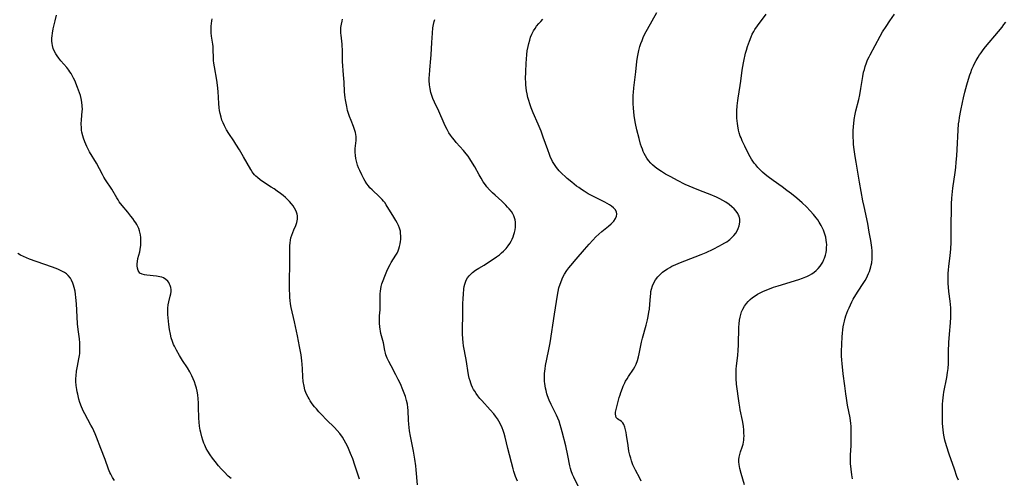
# Model space of a CAD drawing. Units: inches. Extents: x 2076642 to 2082087, y 190782 to 196229.
# Drawn here: x 2077636 to 2077864, y 191185 to 191291 of the extents above; entities that cross this region are included whole.
import ezdxf

# ---------------------------------------------------------------- set-up
doc = ezdxf.new("R2010")
doc.units = ezdxf.units.IN
doc.header["$MEASUREMENT"] = 0
doc.layers.add('c_16_T14S_R19E', color=114, linetype='Continuous')

msp = doc.modelspace()

# ---------------------------------------------------------------- linework, layer by layer
at = {"layer": 'c_16_T14S_R19E'}
for points, elevation in [([(2077829.13, 191184.54), (2077829, 191185.45), (2077828.82, 191186.78), (2077828.69, 191188.06), (2077828.64, 191189.15), (2077828.65, 191190.14), (2077828.77, 191192.18), (2077828.83, 191193.75), (2077828.84, 191195.15), (2077828.82, 191195.83), (2077828.77, 191196.75), (2077828.71, 191197.43), (2077828.54, 191198.71), (2077827.98, 191201.66), (2077827.71, 191203.28), (2077827.56, 191204.26), (2077827.31, 191206.16), (2077826.98, 191208.92), (2077826.69, 191211.39), (2077826.62, 191212.13), (2077826.57, 191213.17), (2077826.58, 191214.15), (2077826.73, 191217.55), (2077826.78, 191218.42), (2077826.84, 191219.16), (2077826.95, 191219.89), (2077827.07, 191220.55), (2077827.23, 191221.21), (2077827.41, 191221.87), (2077827.59, 191222.42), (2077827.81, 191223.05), (2077828.05, 191223.68), (2077828.31, 191224.3), (2077828.64, 191225.04), (2077828.96, 191225.69), (2077829.31, 191226.33), (2077829.87, 191227.31), (2077830.44, 191228.22), (2077831.6, 191229.96), (2077832.03, 191230.65), (2077832.43, 191231.36), (2077832.64, 191231.77), (2077832.86, 191232.26), (2077833.06, 191232.75), (2077833.24, 191233.3), (2077833.4, 191233.85), (2077833.49, 191234.26), (2077833.58, 191234.78), (2077833.68, 191235.67), (2077833.71, 191236.58), (2077833.66, 191237.59), (2077833.58, 191238.36), (2077833.35, 191239.96), (2077833.03, 191241.92), (2077832.65, 191243.92), (2077831.8, 191247.87), (2077831.53, 191249.19), (2077830.78, 191253.51), (2077829.94, 191258.17), (2077829.72, 191259.53), (2077829.49, 191261.18), (2077829.37, 191262.3), (2077829.32, 191262.97), (2077829.27, 191264.17), (2077829.27, 191264.8), (2077829.28, 191265.43), (2077829.36, 191266.55), (2077829.41, 191267.15), (2077829.54, 191268.15), (2077829.75, 191269.37), (2077829.91, 191270.11), (2077830.56, 191272.81), (2077830.79, 191273.88), (2077831.06, 191275.33), (2077831.52, 191278.11), (2077831.71, 191279.11), (2077831.88, 191279.8), (2077832.07, 191280.48), (2077832.36, 191281.34), (2077832.63, 191282.02), (2077832.96, 191282.73), (2077833.2, 191283.21), (2077835.53, 191287.5), (2077836.12, 191288.51), (2077836.91, 191289.78), (2077837.79, 191291.07), (2077838.88, 191292.61)], 1068), ([(2077714.53, 191184.47), (2077713.46, 191187.66), (2077712.93, 191189.16), (2077712.44, 191190.42), (2077711.96, 191191.54), (2077711.7, 191192.1), (2077711.34, 191192.82), (2077710.96, 191193.52), (2077710.55, 191194.2), (2077709.95, 191195.07), (2077709.35, 191195.79), (2077708.7, 191196.48), (2077706.85, 191198.27), (2077705.67, 191199.46), (2077705.07, 191200.11), (2077704.48, 191200.77), (2077704.08, 191201.26), (2077703.54, 191201.96), (2077703.04, 191202.68), (2077702.78, 191203.11), (2077702.54, 191203.54), (2077702.14, 191204.37), (2077701.84, 191205.21), (2077701.63, 191206.05), (2077701.44, 191207.17), (2077701.35, 191208.28), (2077701.27, 191210.14), (2077701.19, 191211.18), (2077701.11, 191212), (2077700.92, 191213.34), (2077700.56, 191215.33), (2077700.06, 191217.82), (2077699.37, 191221.08), (2077698.63, 191224.37), (2077698.48, 191225.25), (2077698.38, 191225.98), (2077698.32, 191226.72), (2077698.28, 191227.46), (2077698.25, 191228.43), (2077698.24, 191229.3), (2077698.27, 191231.04), (2077698.34, 191233.99), (2077698.3, 191237.41), (2077698.3, 191238.09), (2077698.32, 191238.76), (2077698.38, 191239.43), (2077698.46, 191240.03), (2077698.58, 191240.58), (2077698.77, 191241.23), (2077699, 191241.85), (2077699.25, 191242.43), (2077699.73, 191243.48), (2077699.98, 191244.16), (2077700.11, 191244.93), (2077700.11, 191245.7), (2077700.05, 191246.07), (2077699.8, 191246.8), (2077699.42, 191247.52), (2077699.09, 191248.02), (2077698.7, 191248.51), (2077698.23, 191249.05), (2077697.77, 191249.52), (2077697.29, 191249.97), (2077696.78, 191250.41), (2077696.11, 191250.94), (2077695.41, 191251.45), (2077694.66, 191251.97), (2077693.98, 191252.42), (2077691.98, 191253.7), (2077691.41, 191254.1), (2077690.78, 191254.62), (2077690.43, 191254.94), (2077690.1, 191255.28), (2077689.8, 191255.64), (2077689.56, 191255.97), (2077689.23, 191256.49), (2077687.58, 191259.46), (2077686.63, 191261.05), (2077685.8, 191262.39), (2077685.3, 191263.15), (2077684.14, 191264.88), (2077683.6, 191265.76), (2077683.1, 191266.69), (2077682.79, 191267.37), (2077682.54, 191268), (2077682.34, 191268.66), (2077682.13, 191269.52), (2077682, 191270.21), (2077681.91, 191270.87), (2077681.81, 191271.86), (2077681.62, 191274.67), (2077681.49, 191276.11), (2077681.32, 191277.29), (2077680.79, 191280.42), (2077680.68, 191281.21), (2077680.61, 191281.85), (2077680.57, 191282.38), (2077680.5, 191284.52), (2077680.46, 191285.08), (2077680.4, 191285.62), (2077680.1, 191287.55), (2077680.03, 191288.27), (2077680.01, 191289.19), (2077680.04, 191289.81), (2077680.1, 191290.43), (2077680.2, 191291.08), (2077680.29, 191291.57)], 1056), ([(2077728.02, 191183.15), (2077727.71, 191186.63), (2077727.62, 191187.51), (2077727.4, 191189.13), (2077727.08, 191190.96), (2077726.36, 191194.45), (2077726.16, 191195.69), (2077726.05, 191196.48), (2077725.97, 191197.27), (2077725.91, 191198.15), (2077725.82, 191200.41), (2077725.75, 191201.14), (2077725.64, 191201.86), (2077725.44, 191202.76), (2077725.17, 191203.66), (2077724.9, 191204.45), (2077724.58, 191205.26), (2077724.01, 191206.59), (2077723.53, 191207.61), (2077722.98, 191208.69), (2077721.84, 191210.78), (2077721.31, 191211.81), (2077720.94, 191212.58), (2077720.64, 191213.36), (2077720.53, 191213.75), (2077720.39, 191214.41), (2077720.06, 191216.13), (2077719.5, 191218.35), (2077719.37, 191218.9), (2077719.29, 191219.31), (2077719.21, 191219.88), (2077719.14, 191220.71), (2077719.13, 191221.54), (2077719.17, 191222.46), (2077719.28, 191223.85), (2077719.33, 191224.62), (2077719.34, 191225.57), (2077719.31, 191226.97), (2077719.32, 191227.56), (2077719.37, 191228.16), (2077719.45, 191228.71), (2077719.58, 191229.29), (2077719.74, 191229.86), (2077720.01, 191230.69), (2077720.37, 191231.65), (2077720.86, 191232.83), (2077721.13, 191233.4), (2077721.64, 191234.4), (2077721.89, 191234.83), (2077722.97, 191236.56), (2077723.24, 191237.04), (2077723.47, 191237.54), (2077723.67, 191238.04), (2077723.83, 191238.55), (2077723.98, 191239.22), (2077724.05, 191239.71), (2077724.1, 191240.2), (2077724.12, 191241.07), (2077724.08, 191241.6), (2077724.01, 191242.12), (2077723.82, 191242.87), (2077723.58, 191243.49), (2077723.28, 191244.1), (2077722.97, 191244.64), (2077722.25, 191245.79), (2077721.36, 191247.29), (2077720.73, 191248.29), (2077720.38, 191248.78), (2077720.08, 191249.16), (2077719.77, 191249.52), (2077719.17, 191250.13), (2077717.42, 191251.75), (2077716.93, 191252.25), (2077716.58, 191252.67), (2077716.21, 191253.16), (2077715.84, 191253.75), (2077715.5, 191254.35), (2077715.06, 191255.22), (2077714.56, 191256.29), (2077714.31, 191256.9), (2077714.08, 191257.51), (2077713.88, 191258.12), (2077713.66, 191259.04), (2077713.55, 191259.79), (2077713.5, 191260.52), (2077713.5, 191260.97), (2077713.52, 191261.39), (2077713.71, 191263.21), (2077713.74, 191263.68), (2077713.72, 191264.14), (2077713.67, 191264.62), (2077713.57, 191265.1), (2077713.38, 191265.79), (2077713.13, 191266.47), (2077712.57, 191267.88), (2077712.21, 191268.86), (2077711.97, 191269.56), (2077711.76, 191270.26), (2077711.54, 191271.13), (2077711.38, 191271.9), (2077711.25, 191272.67), (2077711.18, 191273.19), (2077711.05, 191274.59), (2077710.92, 191276.84), (2077710.81, 191278.56), (2077710.55, 191281.6), (2077710.53, 191282.37), (2077710.54, 191284.48), (2077710.52, 191285.15), (2077710.47, 191285.68), (2077710.23, 191287.73), (2077710.19, 191288.25), (2077710.18, 191288.83), (2077710.21, 191289.57), (2077710.3, 191290.29), (2077710.45, 191291), (2077710.59, 191291.46)], 1058), ([(2077751.22, 191183.94), (2077750.79, 191185.07), (2077750.4, 191186.23), (2077750.23, 191186.83), (2077749.01, 191191.61), (2077748.38, 191194.24), (2077748.15, 191195.07), (2077747.93, 191195.75), (2077747.67, 191196.42), (2077747.29, 191197.25), (2077746.93, 191197.9), (2077746.57, 191198.48), (2077746.13, 191199.1), (2077745.73, 191199.62), (2077744.88, 191200.61), (2077742.96, 191202.72), (2077742.52, 191203.23), (2077742.05, 191203.81), (2077741.61, 191204.41), (2077741.29, 191204.9), (2077741.04, 191205.33), (2077740.81, 191205.77), (2077740.58, 191206.28), (2077740.37, 191206.8), (2077740.2, 191207.31), (2077740.04, 191207.92), (2077739.86, 191208.75), (2077739.29, 191212.27), (2077738.71, 191215.44), (2077738.6, 191216.23), (2077738.51, 191217.09), (2077738.45, 191218.25), (2077738.44, 191219.77), (2077738.51, 191222.22), (2077738.55, 191225.21), (2077738.6, 191226.49), (2077738.67, 191227.48), (2077738.79, 191228.7), (2077738.87, 191229.28), (2077738.99, 191229.85), (2077739.13, 191230.29), (2077739.3, 191230.72), (2077739.62, 191231.28), (2077740.03, 191231.79), (2077740.4, 191232.17), (2077740.8, 191232.53), (2077741.51, 191233.06), (2077742.24, 191233.53), (2077743.47, 191234.27), (2077744.47, 191234.9), (2077745.82, 191235.79), (2077746.38, 191236.19), (2077747.02, 191236.66), (2077747.52, 191237.07), (2077748, 191237.5), (2077748.58, 191238.08), (2077749.1, 191238.73), (2077749.45, 191239.25), (2077749.77, 191239.8), (2077750.01, 191240.31), (2077750.23, 191240.82), (2077750.41, 191241.34), (2077750.56, 191241.86), (2077750.69, 191242.48), (2077750.77, 191243.1), (2077750.8, 191243.67), (2077750.77, 191244.24), (2077750.69, 191244.77), (2077750.58, 191245.23), (2077750.41, 191245.68), (2077750.15, 191246.2), (2077749.82, 191246.69), (2077749.3, 191247.34), (2077748.93, 191247.76), (2077748.53, 191248.18), (2077747.58, 191249.09), (2077746.02, 191250.5)], 1060), ([(2077657.54, 191184.13), (2077657.1, 191184.84), (2077656.71, 191185.57), (2077656.5, 191186), (2077656.18, 191186.75), (2077655.37, 191189.01), (2077654.35, 191191.61), (2077653.36, 191194.24), (2077653.05, 191195.01), (2077652.75, 191195.69), (2077652.43, 191196.35), (2077652.09, 191197), (2077650.63, 191199.63), (2077650.36, 191200.18), (2077650.11, 191200.73), (2077649.88, 191201.29), (2077649.53, 191202.28), (2077649.29, 191203.06), (2077649, 191204.18), (2077648.87, 191204.75), (2077648.77, 191205.32), (2077648.64, 191206.22), (2077648.58, 191207.16), (2077648.58, 191207.9), (2077648.62, 191208.5), (2077648.74, 191209.59), (2077648.94, 191210.74), (2077649.28, 191212.41), (2077649.42, 191213.25), (2077649.46, 191213.66), (2077649.51, 191214.32), (2077649.52, 191214.98), (2077649.51, 191215.64), (2077649.48, 191216.15), (2077649.39, 191217.07), (2077649.11, 191219.26), (2077648.99, 191220.59), (2077648.87, 191222.25), (2077648.7, 191225.25), (2077648.58, 191226.72), (2077648.49, 191227.45), (2077648.39, 191228.16), (2077648.21, 191229.02), (2077648.06, 191229.55), (2077647.89, 191230.05), (2077647.56, 191230.77), (2077647.29, 191231.2), (2077646.8, 191231.8), (2077646.37, 191232.18), (2077645.9, 191232.51), (2077645.31, 191232.85), (2077644.85, 191233.08), (2077644.37, 191233.29), (2077643.11, 191233.77), (2077639.31, 191235.07), (2077637.77, 191235.64), (2077637.07, 191235.92), (2077636.37, 191236.24), (2077635.7, 191236.59), (2077635.07, 191236.96)], 1052)]:
    msp.add_lwpolyline(points, dxfattribs=dict(at, elevation=elevation))
for points in [[(2077780.02, 191184, 1064), (2077779.67, 191184.68, 1064), (2077778.66, 191186.53, 1064), (2077778.36, 191187.15, 1064), (2077778.09, 191187.79, 1064), (2077777.75, 191188.74, 1064), (2077777.56, 191189.35, 1064), (2077777.37, 191190.04, 1064), (2077777.16, 191190.96, 1064), (2077776.93, 191192.24, 1064), (2077776.6, 191194.66, 1064), (2077776.5, 191195.31, 1064), (2077776.38, 191195.95, 1064), (2077776.23, 191196.53, 1064), (2077775.99, 191197.16, 1064), (2077775.75, 191197.57, 1064), (2077775.45, 191197.88, 1064), (2077775.13, 191198.08, 1064), (2077774.79, 191198.27, 1064), (2077774.47, 191198.49, 1064), (2077774.2, 191198.82, 1064), (2077774.07, 191199.17, 1064), (2077774.03, 191199.57, 1064), (2077774.06, 191200.01, 1064), (2077774.13, 191200.35, 1064), (2077774.65, 191202.54, 1064), (2077774.89, 191203.46, 1064), (2077775.07, 191204.07, 1064), (2077775.24, 191204.6, 1064), (2077775.62, 191205.6, 1064), (2077775.82, 191206.08, 1064), (2077776.19, 191206.85, 1064), (2077776.38, 191207.21, 1064), (2077776.7, 191207.75, 1064), (2077777.07, 191208.34, 1064), (2077778.17, 191210, 1064), (2077778.49, 191210.55, 1064), (2077778.79, 191211.18, 1064), (2077779.11, 191212.04, 1064), (2077779.37, 191212.94, 1064), (2077779.52, 191213.61, 1064), (2077780.04, 191216.33, 1064), (2077780.27, 191217.26, 1064), (2077781.14, 191220.31, 1064), (2077781.45, 191221.54, 1064), (2077781.61, 191222.26, 1064), (2077781.8, 191223.32, 1064), (2077781.9, 191224, 1064), (2077782.02, 191225.14, 1064), (2077782.13, 191226.95, 1064), (2077782.2, 191227.62, 1064), (2077782.27, 191228.14, 1064), (2077782.38, 191228.64, 1064), (2077782.61, 191229.41, 1064), (2077782.92, 191230.14, 1064), (2077783.29, 191230.81, 1064), (2077783.83, 191231.51, 1064), (2077784.46, 191232.15, 1064), (2077784.96, 191232.58, 1064), (2077785.5, 191232.98, 1064), (2077786.11, 191233.39, 1064), (2077786.62, 191233.69, 1064), (2077787.15, 191233.98, 1064), (2077788.04, 191234.41, 1064), (2077789.15, 191234.88, 1064), (2077792.53, 191236.17, 1064), (2077793.92, 191236.73, 1064), (2077795.07, 191237.22, 1064), (2077796.72, 191237.98, 1064), (2077798.18, 191238.7, 1064), (2077798.76, 191239.01, 1064), (2077799.47, 191239.41, 1064), (2077799.89, 191239.68, 1064), (2077800.29, 191239.96, 1064), (2077800.64, 191240.23, 1064), (2077801.1, 191240.65, 1064), (2077801.57, 191241.16, 1064), (2077801.98, 191241.71, 1064), (2077802.3, 191242.23, 1064), (2077802.57, 191242.76, 1064), (2077802.79, 191243.39, 1064), (2077802.93, 191244.21, 1064), (2077802.91, 191244.92, 1064), (2077802.74, 191245.62, 1064), (2077802.64, 191245.89, 1064), (2077802.44, 191246.26, 1064), (2077802.07, 191246.8, 1064), (2077801.62, 191247.31, 1064), (2077801.06, 191247.84, 1064), (2077800.44, 191248.34, 1064), (2077799.68, 191248.88, 1064), (2077798.98, 191249.3, 1064), (2077798.25, 191249.69, 1064), (2077797.52, 191250.03, 1064), (2077796.06, 191250.64, 1064), (2077793.8, 191251.52, 1064), (2077792.11, 191252.21, 1064), (2077790.24, 191253.03, 1064), (2077788.42, 191253.91, 1064), (2077786.85, 191254.75, 1064), (2077785.68, 191255.43, 1064), (2077784.71, 191256.04, 1064), (2077783.87, 191256.61, 1064), (2077783.25, 191257.07, 1064), (2077782.66, 191257.55, 1064), (2077782.24, 191257.95, 1064), (2077781.66, 191258.6, 1064), (2077781.29, 191259.12, 1064), (2077780.97, 191259.68, 1064), (2077780.7, 191260.2, 1064), (2077780.48, 191260.7, 1064), (2077780.27, 191261.22, 1064), (2077780.07, 191261.79, 1064), (2077779.87, 191262.42, 1064), (2077779.51, 191263.72, 1064), (2077779, 191265.69, 1064), (2077778.67, 191267.17, 1064), (2077778.51, 191268.08, 1064), (2077778.38, 191269.09, 1064), (2077778.22, 191270.76, 1064), (2077778.15, 191271.87, 1064), (2077778.13, 191272.51, 1064), (2077778.13, 191273.14, 1064), (2077778.15, 191273.77, 1064), (2077778.19, 191274.4, 1064), (2077778.28, 191275.52, 1064), (2077778.73, 191279.19, 1064), (2077778.97, 191281.63, 1064), (2077779.12, 191282.66, 1064), (2077779.26, 191283.44, 1064), (2077779.44, 191284.21, 1064), (2077779.7, 191285.14, 1064), (2077779.94, 191285.83, 1064), (2077780.19, 191286.51, 1064), (2077780.47, 191287.18, 1064), (2077780.87, 191288.06, 1064), (2077781.16, 191288.62, 1064), (2077781.45, 191289.17, 1064), (2077783.63, 191293.04, 1064)], [(2077803.99, 191183.12, 1066), (2077803.23, 191185.79, 1066), (2077802.95, 191186.92, 1066), (2077802.78, 191187.87, 1066), (2077802.72, 191188.44, 1066), (2077802.71, 191189, 1066), (2077802.77, 191189.59, 1066), (2077802.89, 191190.17, 1066), (2077803.09, 191190.78, 1066), (2077803.49, 191191.87, 1066), (2077803.7, 191192.57, 1066), (2077803.79, 191193.03, 1066), (2077803.86, 191193.49, 1066), (2077803.89, 191193.95, 1066), (2077803.91, 191194.42, 1066), (2077803.89, 191195.25, 1066), (2077803.85, 191195.88, 1066), (2077803.76, 191196.75, 1066), (2077803.55, 191198.09, 1066), (2077803.02, 191200.56, 1066), (2077802.9, 191201.2, 1066), (2077802.75, 191202.09, 1066), (2077802.19, 191206.56, 1066), (2077802.09, 191207.85, 1066), (2077802.05, 191208.55, 1066), (2077802.04, 191209.44, 1066), (2077802.07, 191210.11, 1066), (2077802.13, 191210.77, 1066), (2077802.46, 191213.3, 1066), (2077802.55, 191214.35, 1066), (2077802.61, 191215.67, 1066), (2077802.73, 191219.83, 1066), (2077802.78, 191220.62, 1066), (2077802.86, 191221.4, 1066), (2077802.98, 191222.12, 1066), (2077803.13, 191222.78, 1066), (2077803.35, 191223.41, 1066), (2077803.61, 191224.02, 1066), (2077804, 191224.72, 1066), (2077804.45, 191225.33, 1066), (2077804.88, 191225.8, 1066), (2077805.34, 191226.24, 1066), (2077805.9, 191226.7, 1066), (2077806.49, 191227.13, 1066), (2077807, 191227.45, 1066), (2077807.78, 191227.89, 1066), (2077808.39, 191228.18, 1066), (2077809.42, 191228.61, 1066), (2077810.73, 191229.08, 1066), (2077811.84, 191229.45, 1066), (2077816.68, 191230.93, 1066), (2077817.48, 191231.19, 1066), (2077818.26, 191231.49, 1066), (2077818.53, 191231.61, 1066), (2077819.11, 191231.91, 1066), (2077819.67, 191232.24, 1066), (2077820.2, 191232.62, 1066), (2077820.69, 191233.03, 1066), (2077821.14, 191233.47, 1066), (2077821.6, 191234.03, 1066), (2077821.88, 191234.44, 1066), (2077822.2, 191234.97, 1066), (2077822.47, 191235.53, 1066), (2077822.61, 191235.88, 1066), (2077822.82, 191236.54, 1066), (2077822.98, 191237.22, 1066), (2077823.06, 191237.73, 1066), (2077823.11, 191238.25, 1066), (2077823.12, 191239.03, 1066), (2077823.09, 191239.53, 1066), (2077823.03, 191240.04, 1066), (2077822.89, 191240.74, 1066), (2077822.7, 191241.43, 1066), (2077822.36, 191242.36, 1066), (2077822.09, 191242.97, 1066), (2077821.82, 191243.5, 1066), (2077821.36, 191244.27, 1066), (2077821.02, 191244.77, 1066), (2077820.66, 191245.27, 1066), (2077820.04, 191246.06, 1066), (2077819.29, 191246.9, 1066), (2077818.43, 191247.8, 1066), (2077817.39, 191248.77, 1066), (2077816.16, 191249.83, 1066), (2077814.94, 191250.81, 1066), (2077813.84, 191251.64, 1066), (2077812.73, 191252.45, 1066), (2077810.66, 191253.94, 1066), (2077809.48, 191254.81, 1066), (2077808.83, 191255.34, 1066), (2077808.23, 191255.87, 1066), (2077807.66, 191256.41, 1066), (2077807.12, 191256.97, 1066), (2077806.61, 191257.55, 1066), (2077806.29, 191257.95, 1066), (2077805.93, 191258.45, 1066), (2077805.62, 191258.93, 1066), (2077805.33, 191259.43, 1066), (2077804.79, 191260.47, 1066), (2077804.05, 191261.95, 1066), (2077803.48, 191263.17, 1066), (2077803.2, 191263.85, 1066), (2077803.04, 191264.27, 1066), (2077802.8, 191265.04, 1066), (2077802.65, 191265.61, 1066), (2077802.43, 191266.68, 1066), (2077802.36, 191267.18, 1066), (2077802.28, 191267.82, 1066), (2077802.24, 191268.46, 1066), (2077802.21, 191269.49, 1066), (2077802.22, 191270.13, 1066), (2077802.3, 191271.32, 1066), (2077802.44, 191272.55, 1066), (2077802.52, 191273.1, 1066), (2077803.04, 191276.07, 1066), (2077803.16, 191277.03, 1066), (2077803.37, 191278.96, 1066), (2077803.53, 191280.11, 1066), (2077803.85, 191281.74, 1066), (2077804.28, 191283.6, 1066), (2077804.45, 191284.23, 1066), (2077804.71, 191285.11, 1066), (2077805.15, 191286.39, 1066), (2077805.56, 191287.4, 1066), (2077805.83, 191287.98, 1066), (2077806.16, 191288.6, 1066), (2077806.44, 191289.07, 1066), (2077807.01, 191289.95, 1066), (2077809.03, 191292.65, 1066)], [(2077684.66, 191184.56, 1054), (2077684.01, 191185.15, 1054), (2077683.02, 191186.15, 1054), (2077682.39, 191186.84, 1054), (2077681.77, 191187.55, 1054), (2077680.93, 191188.58, 1054), (2077680.36, 191189.33, 1054), (2077679.8, 191190.11, 1054), (2077679.27, 191190.92, 1054), (2077678.87, 191191.61, 1054), (2077678.52, 191192.32, 1054), (2077678.31, 191192.84, 1054), (2077678.06, 191193.55, 1054), (2077677.85, 191194.27, 1054), (2077677.61, 191195.28, 1054), (2077677.5, 191195.82, 1054), (2077677.34, 191196.75, 1054), (2077677.23, 191197.69, 1054), (2077677.16, 191198.67, 1054), (2077677.12, 191201.28, 1054), (2077677.09, 191202.2, 1054), (2077677.02, 191203.13, 1054), (2077676.92, 191204.04, 1054), (2077676.76, 191204.91, 1054), (2077676.59, 191205.63, 1054), (2077676.38, 191206.34, 1054), (2077676.14, 191207.06, 1054), (2077675.86, 191207.76, 1054), (2077675.55, 191208.45, 1054), (2077675.05, 191209.42, 1054), (2077674.51, 191210.34, 1054), (2077673.38, 191212.08, 1054), (2077672.68, 191213.2, 1054), (2077671.95, 191214.47, 1054), (2077671.47, 191215.37, 1054), (2077671.27, 191215.8, 1054), (2077671.01, 191216.44, 1054), (2077670.74, 191217.33, 1054), (2077670.54, 191218.21, 1054), (2077670.37, 191219.24, 1054), (2077670.21, 191220.41, 1054), (2077669.99, 191222.73, 1054), (2077669.94, 191223.79, 1054), (2077669.94, 191224.24, 1054), (2077670.01, 191224.98, 1054), (2077670.16, 191225.71, 1054), (2077670.53, 191227, 1054), (2077670.66, 191227.59, 1054), (2077670.72, 191228.07, 1054), (2077670.72, 191228.55, 1054), (2077670.65, 191229.03, 1054), (2077670.52, 191229.49, 1054), (2077670.36, 191229.85, 1054), (2077670.16, 191230.19, 1054), (2077669.93, 191230.49, 1054), (2077669.47, 191230.92, 1054), (2077668.92, 191231.26, 1054), (2077668.53, 191231.41, 1054), (2077668.13, 191231.53, 1054), (2077667.34, 191231.68, 1054), (2077665.11, 191231.87, 1054), (2077664.5, 191231.96, 1054), (2077663.96, 191232.11, 1054), (2077663.45, 191232.41, 1054), (2077663.04, 191232.98, 1054), (2077662.89, 191233.5, 1054), (2077662.83, 191234.07, 1054), (2077662.83, 191234.52, 1054), (2077662.9, 191235.09, 1054), (2077663.02, 191235.75, 1054), (2077663.41, 191237.31, 1054), (2077663.53, 191237.9, 1054), (2077663.66, 191238.85, 1054), (2077663.7, 191239.46, 1054), (2077663.71, 191240.07, 1054), (2077663.67, 191240.69, 1054), (2077663.59, 191241.3, 1054), (2077663.54, 191241.58, 1054), (2077663.38, 191242.2, 1054), (2077663.18, 191242.8, 1054), (2077662.98, 191243.24, 1054), (2077662.76, 191243.68, 1054), (2077662.51, 191244.09, 1054), (2077662.23, 191244.5, 1054), (2077661.82, 191245.06, 1054), (2077661.39, 191245.61, 1054), (2077660.63, 191246.56, 1054), (2077659.32, 191248.14, 1054), (2077658.68, 191248.98, 1054), (2077658.38, 191249.41, 1054), (2077658.07, 191249.91, 1054), (2077656.91, 191251.89, 1054), (2077655.43, 191254.12, 1054), (2077655.07, 191254.7, 1054), (2077654.74, 191255.3, 1054), (2077653.34, 191257.95, 1054), (2077651.77, 191260.6, 1054), (2077651.41, 191261.26, 1054), (2077651.13, 191261.83, 1054), (2077650.65, 191262.91, 1054), (2077650.33, 191263.77, 1054), (2077650.17, 191264.3, 1054), (2077649.99, 191265.16, 1054), (2077649.91, 191265.67, 1054), (2077649.86, 191266.18, 1054), (2077649.83, 191267.11, 1054), (2077649.87, 191268.03, 1054), (2077650.07, 191270.04, 1054), (2077650.08, 191270.47, 1054), (2077650.07, 191271.32, 1054), (2077649.99, 191272.16, 1054), (2077649.84, 191272.99, 1054), (2077649.63, 191273.74, 1054), (2077649.43, 191274.36, 1054), (2077648.96, 191275.58, 1054), (2077648.31, 191277.18, 1054), (2077648.06, 191277.71, 1054), (2077647.8, 191278.22, 1054), (2077647.47, 191278.81, 1054), (2077647.21, 191279.2, 1054), (2077646.95, 191279.57, 1054), (2077646.45, 191280.19, 1054), (2077645.12, 191281.77, 1054), (2077644.61, 191282.4, 1054), (2077644.24, 191282.92, 1054), (2077643.89, 191283.44, 1054), (2077643.6, 191283.98, 1054), (2077643.31, 191284.66, 1054), (2077643.12, 191285.37, 1054), (2077643.05, 191285.84, 1054), (2077643.01, 191286.32, 1054), (2077643.02, 191287.02, 1054), (2077643.07, 191287.6, 1054), (2077643.15, 191288.19, 1054), (2077643.33, 191289.22, 1054), (2077643.53, 191290.16, 1054), (2077643.76, 191291.12, 1054), (2077644.11, 191292.39, 1054)], [(2077746.02, 191250.5, 1060), (2077745.44, 191251.05, 1060), (2077744.77, 191251.74, 1060), (2077744.14, 191252.47, 1060), (2077743.82, 191252.89, 1060), (2077743.29, 191253.65, 1060), (2077742.8, 191254.44, 1060), (2077742.34, 191255.22, 1060), (2077741.29, 191257.09, 1060), (2077740.76, 191258, 1060), (2077740.13, 191258.99, 1060), (2077739.74, 191259.56, 1060), (2077739.32, 191260.12, 1060), (2077738.7, 191260.88, 1060), (2077737.01, 191262.77, 1060), (2077736.57, 191263.29, 1060), (2077736.12, 191263.86, 1060), (2077735.7, 191264.45, 1060), (2077735.31, 191265.06, 1060), (2077734.9, 191265.77, 1060), (2077734.51, 191266.51, 1060), (2077734.17, 191267.22, 1060), (2077732.93, 191270.03, 1060), (2077731.97, 191272.13, 1060), (2077731.59, 191273.02, 1060), (2077731.42, 191273.47, 1060), (2077731.13, 191274.38, 1060), (2077730.91, 191275.3, 1060), (2077730.77, 191276.21, 1060), (2077730.72, 191277.17, 1060), (2077730.73, 191277.8, 1060), (2077730.75, 191278.43, 1060), (2077730.85, 191279.67, 1060), (2077731.11, 191282.31, 1060), (2077731.17, 191283.18, 1060), (2077731.3, 191286.02, 1060), (2077731.45, 191288.24, 1060), (2077731.59, 191289.49, 1060), (2077731.71, 191290.24, 1060), (2077731.88, 191290.97, 1060), (2077731.99, 191291.37, 1060)], [(2077765.54, 191182.38, 1062), (2077764.31, 191184.88, 1062), (2077764.05, 191185.49, 1062), (2077763.74, 191186.35, 1062), (2077763.58, 191186.93, 1062), (2077763.44, 191187.51, 1062), (2077762.96, 191189.91, 1062), (2077762.44, 191192.16, 1062), (2077761.65, 191195.42, 1062), (2077761.42, 191196.27, 1062), (2077761.18, 191197.12, 1062), (2077760.9, 191197.95, 1062), (2077760.61, 191198.66, 1062), (2077760.32, 191199.3, 1062), (2077760.02, 191199.93, 1062), (2077759.07, 191201.8, 1062), (2077758.6, 191202.86, 1062), (2077758.23, 191203.84, 1062), (2077758.08, 191204.28, 1062), (2077757.87, 191205.06, 1062), (2077757.75, 191205.61, 1062), (2077757.65, 191206.16, 1062), (2077757.58, 191206.67, 1062), (2077757.53, 191207.19, 1062), (2077757.5, 191207.76, 1062), (2077757.5, 191208.33, 1062), (2077757.53, 191209.01, 1062), (2077757.64, 191210.1, 1062), (2077757.77, 191210.9, 1062), (2077758.46, 191214.19, 1062), (2077758.81, 191216.18, 1062), (2077759.88, 191222.85, 1062), (2077760.53, 191227.22, 1062), (2077760.7, 191228.14, 1062), (2077760.88, 191228.95, 1062), (2077761.14, 191229.85, 1062), (2077761.53, 191230.85, 1062), (2077761.74, 191231.31, 1062), (2077762.2, 191232.16, 1062), (2077762.72, 191232.98, 1062), (2077763.16, 191233.58, 1062), (2077763.62, 191234.17, 1062), (2077764.85, 191235.63, 1062), (2077766.78, 191237.9, 1062), (2077767.87, 191239.14, 1062), (2077768.75, 191240.09, 1062), (2077769.44, 191240.79, 1062), (2077770.15, 191241.46, 1062), (2077770.87, 191242.09, 1062), (2077772.42, 191243.31, 1062), (2077773.03, 191243.83, 1062), (2077773.65, 191244.48, 1062), (2077774.05, 191245.06, 1062), (2077774.27, 191245.6, 1062), (2077774.35, 191246.13, 1062), (2077774.24, 191246.65, 1062), (2077773.97, 191247.15, 1062), (2077773.58, 191247.59, 1062), (2077773.09, 191247.99, 1062), (2077772.59, 191248.31, 1062), (2077772.08, 191248.6, 1062), (2077771.53, 191248.89, 1062), (2077769.53, 191249.88, 1062), (2077768.16, 191250.59, 1062), (2077767.67, 191250.87, 1062), (2077766.76, 191251.42, 1062), (2077766.12, 191251.84, 1062), (2077765.49, 191252.28, 1062), (2077764.98, 191252.65, 1062), (2077763.89, 191253.51, 1062), (2077762.81, 191254.41, 1062), (2077762.31, 191254.84, 1062), (2077761.61, 191255.49, 1062), (2077760.94, 191256.2, 1062), (2077760.32, 191256.95, 1062), (2077759.82, 191257.65, 1062), (2077759.38, 191258.38, 1062), (2077759.2, 191258.71, 1062), (2077758.92, 191259.32, 1062), (2077758.66, 191259.95, 1062), (2077758.26, 191261.06, 1062), (2077757.24, 191264.05, 1062), (2077756.72, 191265.45, 1062), (2077756.04, 191267.08, 1062), (2077754.9, 191269.67, 1062), (2077754.42, 191270.88, 1062), (2077754.09, 191271.81, 1062), (2077753.88, 191272.52, 1062), (2077753.68, 191273.23, 1062), (2077753.48, 191274.11, 1062), (2077753.36, 191274.8, 1062), (2077753.27, 191275.49, 1062), (2077753.2, 191276.2, 1062), (2077753.16, 191276.84, 1062), (2077753.13, 191277.61, 1062), (2077753.15, 191279.2, 1062), (2077753.23, 191281.26, 1062), (2077753.3, 191282.19, 1062), (2077753.41, 191283.25, 1062), (2077753.52, 191284.09, 1062), (2077753.71, 191285.15, 1062), (2077753.86, 191285.85, 1062), (2077754.07, 191286.62, 1062), (2077754.29, 191287.29, 1062), (2077754.56, 191287.95, 1062), (2077754.98, 191288.78, 1062), (2077755.32, 191289.31, 1062), (2077755.69, 191289.83, 1062), (2077756.19, 191290.46, 1062), (2077756.64, 191290.97, 1062), (2077757.14, 191291.48, 1062)], [(2077853.74, 191184.19, 1070), (2077853.41, 191185.07, 1070), (2077852.8, 191186.77, 1070), (2077851.62, 191190.22, 1070), (2077850.99, 191192.18, 1070), (2077850.62, 191193.5, 1070), (2077850.37, 191194.64, 1070), (2077850.28, 191195.21, 1070), (2077850.19, 191195.9, 1070), (2077850.13, 191196.6, 1070), (2077850.07, 191197.49, 1070), (2077850.02, 191198.85, 1070), (2077850.01, 191200.46, 1070), (2077850.04, 191201.88, 1070), (2077850.09, 191202.64, 1070), (2077850.16, 191203.37, 1070), (2077850.25, 191204.1, 1070), (2077850.34, 191204.67, 1070), (2077851.04, 191208.1, 1070), (2077851.23, 191209.29, 1070), (2077851.34, 191210.2, 1070), (2077851.42, 191211.34, 1070), (2077851.47, 191214.17, 1070), (2077851.54, 191216.22, 1070), (2077851.67, 191218.15, 1070), (2077851.9, 191220.83, 1070), (2077851.98, 191222.17, 1070), (2077852, 191222.98, 1070), (2077852, 191223.63, 1070), (2077851.98, 191224.28, 1070), (2077851.93, 191225.12, 1070), (2077851.85, 191225.83, 1070), (2077851.55, 191228.13, 1070), (2077851.44, 191229.15, 1070), (2077851.38, 191229.98, 1070), (2077851.34, 191230.81, 1070), (2077851.34, 191231.51, 1070), (2077851.36, 191232.31, 1070), (2077851.41, 191233.12, 1070), (2077851.49, 191233.92, 1070), (2077851.84, 191236.5, 1070), (2077851.92, 191237.22, 1070), (2077851.98, 191238.07, 1070), (2077852.03, 191239.49, 1070), (2077852.07, 191243.16, 1070), (2077852.16, 191247.75, 1070), (2077852.17, 191248.54, 1070), (2077852.24, 191249.82, 1070), (2077852.36, 191251.34, 1070), (2077852.45, 191252.14, 1070), (2077852.97, 191255.79, 1070), (2077853.11, 191256.98, 1070), (2077853.23, 191258.18, 1070), (2077853.36, 191259.71, 1070), (2077853.45, 191261.17, 1070), (2077853.67, 191265.66, 1070), (2077853.79, 191267.15, 1070), (2077853.88, 191267.84, 1070), (2077853.99, 191268.59, 1070), (2077854.29, 191270.26, 1070), (2077854.66, 191272.08, 1070), (2077854.91, 191273.18, 1070), (2077855.24, 191274.52, 1070), (2077855.69, 191276.2, 1070), (2077856.07, 191277.5, 1070), (2077856.39, 191278.5, 1070), (2077856.6, 191279.1, 1070), (2077856.88, 191279.82, 1070), (2077857.22, 191280.59, 1070), (2077857.59, 191281.34, 1070), (2077857.85, 191281.82, 1070), (2077858.31, 191282.61, 1070), (2077858.67, 191283.16, 1070), (2077859, 191283.64, 1070), (2077859.52, 191284.35, 1070), (2077860.07, 191285.05, 1070), (2077863.03, 191288.58, 1070), (2077863.89, 191289.63, 1070), (2077864.33, 191290.21, 1070), (2077864.74, 191290.77, 1070)]]:
    msp.add_polyline3d(points, dxfattribs=at)

doc.saveas('drawing.dxf')
